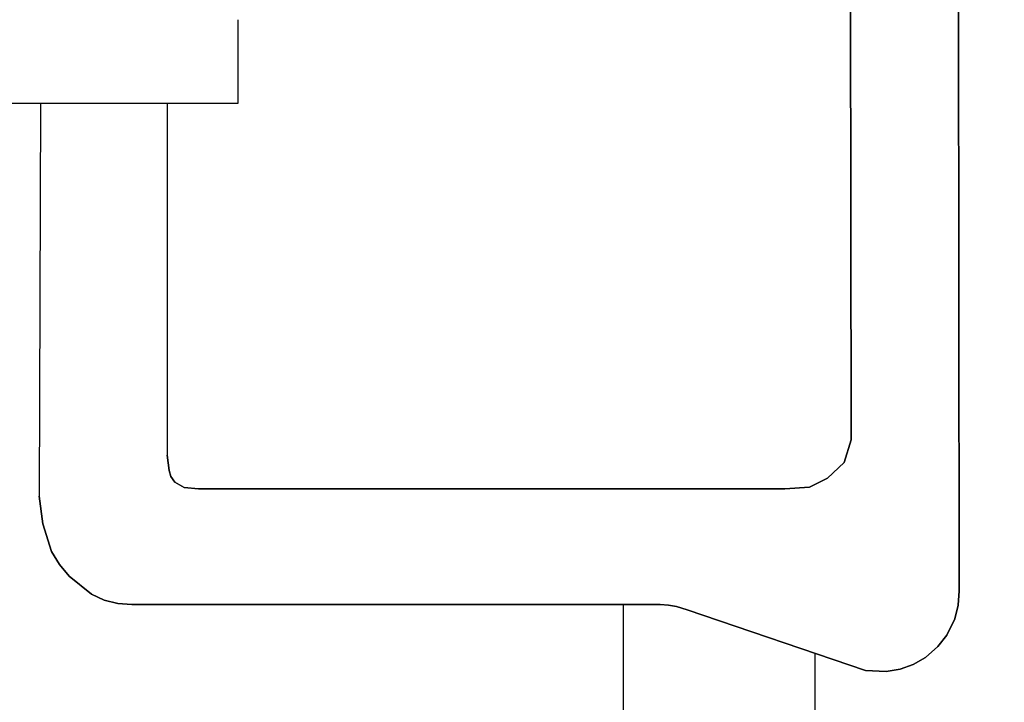
# Model space of a CAD drawing. Units: millimetres. Extents: x 91530 to 96506, y -60903 to -55731.
# Drawn here: x 93895 to 94904, y -58007 to -57308 of the extents above; entities that cross this region are included whole.
import ezdxf

# ---------------------------------------------------------------- set-up
doc = ezdxf.new("R2010")
doc.units = ezdxf.units.MM
doc.layers.get('0').update_dxf_attribs({"true_color": 0xc7c7c7})
doc.layers.add('Оси размеры', color=6, linetype='Continuous', lineweight=15)
doc.styles.add('TEXT', font='RUSS.shx', dxfattribs={"width": 0.7})
doc.dimstyles.new('M100', dxfattribs={"dimtxt": 300, "dimasz": 200, "dimexe": 250, "dimexo": 250, "dimgap": 80, "dimtad": 1, "dimdec": 0, "dimzin": 0, "dimdsep": 46, "dimtxsty": 'TEXT', "dimblk1": 'ARCHTICK', "dimblk2": 'ARCHTICK', "dimsah": 1, "dimcen": 0, "dimdle": 250, "dimclrd": 256, "dimclre": 256, "dimclrt": 256, "dimadec": 0, "dimazin": 0, "dimtfac": 0.002857, "dimtdec": 0, "dimtmove": 1, "dimatfit": 3, "dimldrblk": 'ARCHTICK', "dimfxl": 0, "dimtolj": 1, "dimtzin": 0, "dimlwd": -1, "dimlwe": -1, "dimarcsym": 0})

# ---------------------------------------------------------------- blocks, each defined once
blk = doc.blocks.new('_ARCHTICK')
at = {"color": 0, "linetype": 'ByBlock', "const_width": 0.15}
blk.add_lwpolyline([(-0.5, -0.5), (0.5, 0.5)], dxfattribs=at)
blk = doc.blocks.new('*D19')
at = {"layer": 'Defpoints', "color": 0, "transparency": 16777216}
for p in [(94921.8, -56981.3), (94699.6, -59081.6), (95364.8, -59081.6)]:
    blk.add_point(p, dxfattribs=at)
at = {"layer": 'Оси размеры', "transparency": 16777216}
for p, q in [((95364.8, -56731.3), (95364.8, -59331.6)), ((95171.8, -56981.3), (95604.8, -56981.3)), ((94949.6, -59081.6), (95604.8, -59081.6))]:
    blk.add_line(p, q, dxfattribs=at)
at = {"layer": 'Оси размеры', "transparency": 16777216, "xscale": 200, "yscale": 200, "zscale": 200}
for p, rotation in [((95364.8, -56981.3), 90), ((95364.8, -59081.6), 270)]:
    blk.add_blockref('_ARCHTICK', p, dxfattribs=dict(at, rotation=rotation))
at = {"layer": 'Оси размеры', "transparency": 16777216, "insert": (95159.8, -58031.4), "char_height": 250, "attachment_point": 5, "rotation": 90, "style": 'TEXT'}
blk.add_mtext('\\A1;2100', dxfattribs=at)

msp = doc.modelspace()

# ---------------------------------------------------------------- linework, layer by layer
for p, q in [((94119.1, -57393.4), (94119.1, -57307.9)), ((93206.5, -57393.4), (94119.1, -57393.4)), ((94514, -58720.2, 272.7), (94514, -57907.2, 344.5)), ((94710.2, -57957.1, 242.2), (94710.4, -58858.2, 256.7))]:
    msp.add_line(p, q)
at = {"color": 8}
for points, invisible_edges in [([(94046.1, -57754.1, 380.5), (93916.4, -57024.2, 380.5), (94048.3, -57769.7, 380.5)], 3), ([(94046.1, -57754.1, 377.5), (94048.3, -57769.7, 377.5), (93916.4, -57024.2, 377.5)], 14), ([(94046.1, -57754.1, 377.5), (93916.4, -57024.2, 377.5), (94048.3, -57769.7, 377.5)], 3), ([(94046.1, -57754.1, 362.5), (94048.3, -57769.7, 362.5), (93916.4, -57024.2, 362.5)], 14), ([(94046.1, -57754.1, 362.5), (93916.4, -57024.2, 362.5), (94048.3, -57769.7, 362.5)], 3), ([(94046.1, -57754.1, 359.5), (94048.3, -57769.7, 359.5), (93916.4, -57024.2, 359.5)], 14), ([(94046.1, -57393.4, 359.5), (94046.1, -57754.1, 359.5), (93916.4, -57024.2, 359.5)], 14), ([(94857.3, -57102.4, 380.5), (94746.5, -57156.7, 380.5), (94747.3, -57738.5, 380.5)], 13), ([(94857.3, -57102.4, 377.5), (94747.3, -57738.5, 377.5), (94746.5, -57156.7, 377.5)], 13), ([(94857.3, -57102.4, 377.5), (94746.5, -57156.7, 377.5), (94747.3, -57738.5, 377.5)], 13), ([(94857.3, -57102.4, 362.5), (94747.3, -57738.5, 362.5), (94746.5, -57156.7, 362.5)], 13), ([(94857.3, -57102.4, 362.5), (94746.5, -57156.7, 362.5), (94747.3, -57738.5, 362.5)], 13), ([(94857.3, -57102.4, 359.5), (94747.3, -57738.5, 359.5), (94746.5, -57156.7, 359.5)], 13), ([(94857.3, -57102.4, 380.5), (94747.3, -57738.5, 380.5), (94858.1, -57893.1, 380.5)], 3), ([(94857.3, -57102.4, 377.5), (94858.1, -57893.1, 377.5), (94747.3, -57738.5, 377.5)], 14), ([(94857.3, -57102.4, 377.5), (94747.3, -57738.5, 377.5), (94858.1, -57893.1, 377.5)], 3), ([(94857.3, -57102.4, 362.5), (94858.1, -57893.1, 362.5), (94747.3, -57738.5, 362.5)], 14), ([(94857.3, -57102.4, 362.5), (94747.3, -57738.5, 362.5), (94858.1, -57893.1, 362.5)], 3), ([(94857.3, -57102.4, 359.5), (94858.1, -57893.1, 359.5), (94747.3, -57738.5, 359.5)], 14), ([(94857.3, -57102.4, 380.5), (94858.1, -57893.1, 380.5), (94858.1, -57893.1, 377.5)], 12), ([(94857.3, -57102.4, 380.5), (94858.1, -57893.1, 377.5), (94857.3, -57102.4, 377.5)], 1), ([(94857.3, -57102.4, 377.5), (94858.1, -57893.1, 377.5), (94858.1, -57893.1, 362.5)], 12), ([(94857.3, -57102.4, 377.5), (94858.1, -57893.1, 362.5), (94857.3, -57102.4, 362.5)], 1), ([(94857.3, -57102.4, 362.5), (94858.1, -57893.1, 362.5), (94858.1, -57893.1, 359.5)], 12), ([(94857.3, -57102.4, 362.5), (94858.1, -57893.1, 359.5), (94857.3, -57102.4, 359.5)], 1), ([(94747.3, -57738.5, 380.5), (94746.5, -57156.7, 380.5), (94746.5, -57156.7, 377.5)], 12), ([(94747.3, -57738.5, 380.5), (94746.5, -57156.7, 377.5), (94747.3, -57738.5, 377.5)], 1), ([(94747.3, -57738.5, 377.5), (94746.5, -57156.7, 377.5), (94746.5, -57156.7, 362.5)], 12), ([(94747.3, -57738.5, 377.5), (94746.5, -57156.7, 362.5), (94747.3, -57738.5, 362.5)], 1), ([(94747.3, -57738.5, 362.5), (94746.5, -57156.7, 362.5), (94746.5, -57156.7, 359.5)], 12), ([(94747.3, -57738.5, 362.5), (94746.5, -57156.7, 359.5), (94747.3, -57738.5, 359.5)], 1), ([(93915, -57796.1, 362.5), (93916.4, -57393.4), (93915, -57796.1, 359.5)], 1), ([(94740.1, -57761.7, 380.5), (94747.3, -57738.5, 380.5), (94747.3, -57738.5, 377.5)], 12), ([(94740.1, -57761.7, 380.5), (94747.3, -57738.5, 377.5), (94740.1, -57761.7, 377.5)], 1), ([(94858.1, -57893.1, 380.5), (94747.3, -57738.5, 380.5), (94740.1, -57761.7, 380.5)], 13), ([(94858.1, -57893.1, 377.5), (94740.1, -57761.7, 377.5), (94747.3, -57738.5, 377.5)], 13), ([(94740.1, -57761.7, 377.5), (94747.3, -57738.5, 377.5), (94747.3, -57738.5, 362.5)], 12), ([(94740.1, -57761.7, 377.5), (94747.3, -57738.5, 362.5), (94740.1, -57761.7, 362.5)], 1), ([(94858.1, -57893.1, 377.5), (94747.3, -57738.5, 377.5), (94740.1, -57761.7, 377.5)], 13), ([(94858.1, -57893.1, 362.5), (94740.1, -57761.7, 362.5), (94747.3, -57738.5, 362.5)], 13), ([(94740.1, -57761.7, 362.5), (94747.3, -57738.5, 362.5), (94747.3, -57738.5, 359.5)], 12), ([(94740.1, -57761.7, 362.5), (94747.3, -57738.5, 359.5), (94740.1, -57761.7, 359.5)], 1), ([(94858.1, -57893.1, 362.5), (94747.3, -57738.5, 362.5), (94740.1, -57761.7, 362.5)], 13), ([(94858.1, -57893.1, 359.5), (94740.1, -57761.7, 359.5), (94747.3, -57738.5, 359.5)], 13), ([(94046.1, -57754.1, 380.5), (94048.3, -57769.7, 380.5), (94048.3, -57769.7, 377.5)], 12), ([(94046.1, -57754.1, 380.5), (94048.3, -57769.7, 377.5), (94046.1, -57754.1, 377.5)], 1), ([(94046.1, -57754.1, 377.5), (94048.3, -57769.7, 377.5), (94048.3, -57769.7, 362.5)], 12), ([(94046.1, -57754.1, 377.5), (94048.3, -57769.7, 362.5), (94046.1, -57754.1, 362.5)], 1), ([(94046.1, -57754.1, 362.5), (94048.3, -57769.7, 362.5), (94048.3, -57769.7, 359.5)], 12), ([(94046.1, -57754.1, 362.5), (94048.3, -57769.7, 359.5), (94046.1, -57754.1, 359.5)], 1), ([(94723.2, -57777.6, 380.5), (94740.1, -57761.7, 380.5), (94740.1, -57761.7, 377.5)], 12), ([(94723.2, -57777.6, 380.5), (94740.1, -57761.7, 377.5), (94723.2, -57777.6, 377.5)], 1), ([(94858.1, -57893.1, 380.5), (94740.1, -57761.7, 380.5), (94723.2, -57777.6, 380.5)], 13), ([(94858.1, -57893.1, 377.5), (94723.2, -57777.6, 377.5), (94740.1, -57761.7, 377.5)], 13), ([(94723.2, -57777.6, 377.5), (94740.1, -57761.7, 377.5), (94740.1, -57761.7, 362.5)], 12), ([(94723.2, -57777.6, 377.5), (94740.1, -57761.7, 362.5), (94723.2, -57777.6, 362.5)], 1), ([(94858.1, -57893.1, 377.5), (94740.1, -57761.7, 377.5), (94723.2, -57777.6, 377.5)], 13), ([(94858.1, -57893.1, 362.5), (94723.2, -57777.6, 362.5), (94740.1, -57761.7, 362.5)], 13), ([(94723.2, -57777.6, 362.5), (94740.1, -57761.7, 362.5), (94740.1, -57761.7, 359.5)], 12), ([(94723.2, -57777.6, 362.5), (94740.1, -57761.7, 359.5), (94723.2, -57777.6, 359.5)], 1), ([(94858.1, -57893.1, 362.5), (94740.1, -57761.7, 362.5), (94723.2, -57777.6, 362.5)], 13), ([(94858.1, -57893.1, 359.5), (94723.2, -57777.6, 359.5), (94740.1, -57761.7, 359.5)], 13), ([(94048.3, -57769.7, 380.5), (93915, -57796.1, 380.5), (94049.8, -57775.9, 380.5)], 3), ([(94048.3, -57769.7, 377.5), (94049.8, -57775.9, 377.5), (93915, -57796.1, 377.5)], 14), ([(94048.3, -57769.7, 377.5), (93915, -57796.1, 377.5), (94049.8, -57775.9, 377.5)], 3), ([(94048.3, -57769.7, 362.5), (94049.8, -57775.9, 362.5), (93915, -57796.1, 362.5)], 14), ([(94048.3, -57769.7, 362.5), (93915, -57796.1, 362.5), (94049.8, -57775.9, 362.5)], 3), ([(94048.3, -57769.7, 359.5), (94049.8, -57775.9, 359.5), (93915, -57796.1, 359.5)], 14), ([(94048.3, -57769.7, 380.5), (94049.8, -57775.9, 380.5), (94049.8, -57775.9, 377.5)], 12), ([(94048.3, -57769.7, 380.5), (94049.8, -57775.9, 377.5), (94048.3, -57769.7, 377.5)], 1), ([(94048.3, -57769.7, 377.5), (94049.8, -57775.9, 377.5), (94049.8, -57775.9, 362.5)], 12), ([(94048.3, -57769.7, 377.5), (94049.8, -57775.9, 362.5), (94048.3, -57769.7, 362.5)], 1), ([(94048.3, -57769.7, 362.5), (94049.8, -57775.9, 362.5), (94049.8, -57775.9, 359.5)], 12), ([(94048.3, -57769.7, 362.5), (94049.8, -57775.9, 359.5), (94048.3, -57769.7, 359.5)], 1), ([(94049.8, -57775.9, 380.5), (93915, -57796.1, 380.5), (93918.9, -57824.6, 380.5)], 13), ([(94049.8, -57775.9, 377.5), (93918.9, -57824.6, 377.5), (93915, -57796.1, 377.5)], 13), ([(94049.8, -57775.9, 377.5), (93915, -57796.1, 377.5), (93918.9, -57824.6, 377.5)], 13), ([(94049.8, -57775.9, 362.5), (93918.9, -57824.6, 362.5), (93915, -57796.1, 362.5)], 13), ([(94049.8, -57775.9, 362.5), (93915, -57796.1, 362.5), (93918.9, -57824.6, 362.5)], 13), ([(94049.8, -57775.9, 359.5), (93918.9, -57824.6, 359.5), (93915, -57796.1, 359.5)], 13), ([(94049.8, -57775.9, 380.5), (93918.9, -57824.6, 380.5), (94054, -57781.7, 380.5)], 3), ([(94049.8, -57775.9, 377.5), (94054, -57781.7, 377.5), (93918.9, -57824.6, 377.5)], 14), ([(94049.8, -57775.9, 377.5), (93918.9, -57824.6, 377.5), (94054, -57781.7, 377.5)], 3), ([(94049.8, -57775.9, 362.5), (94054, -57781.7, 362.5), (93918.9, -57824.6, 362.5)], 14), ([(94049.8, -57775.9, 362.5), (93918.9, -57824.6, 362.5), (94054, -57781.7, 362.5)], 3), ([(94049.8, -57775.9, 359.5), (94054, -57781.7, 359.5), (93918.9, -57824.6, 359.5)], 14), ([(94054, -57781.7, 380.5), (93918.9, -57824.6, 380.5), (93927.8, -57852.9, 380.5)], 13), ([(94054, -57781.7, 377.5), (93927.8, -57852.9, 377.5), (93918.9, -57824.6, 377.5)], 13), ([(94054, -57781.7, 377.5), (93918.9, -57824.6, 377.5), (93927.8, -57852.9, 377.5)], 13), ([(94054, -57781.7, 362.5), (93927.8, -57852.9, 362.5), (93918.9, -57824.6, 362.5)], 13), ([(94054, -57781.7, 362.5), (93918.9, -57824.6, 362.5), (93927.8, -57852.9, 362.5)], 13), ([(94054, -57781.7, 359.5), (93927.8, -57852.9, 359.5), (93918.9, -57824.6, 359.5)], 13), ([(94054, -57781.7, 380.5), (93927.8, -57852.9, 380.5), (93936, -57866.1, 380.5)], 13), ([(94054, -57781.7, 377.5), (93936, -57866.1, 377.5), (93927.8, -57852.9, 377.5)], 13), ([(94054, -57781.7, 377.5), (93927.8, -57852.9, 377.5), (93936, -57866.1, 377.5)], 13), ([(94054, -57781.7, 362.5), (93936, -57866.1, 362.5), (93927.8, -57852.9, 362.5)], 13), ([(94054, -57781.7, 362.5), (93927.8, -57852.9, 362.5), (93936, -57866.1, 362.5)], 13), ([(94054, -57781.7, 359.5), (93936, -57866.1, 359.5), (93927.8, -57852.9, 359.5)], 13), ([(94054, -57781.7, 380.5), (93936, -57866.1, 380.5), (93945.6, -57878.2, 380.5)], 13), ([(94054, -57781.7, 377.5), (93945.6, -57878.2, 377.5), (93936, -57866.1, 377.5)], 13), ([(94054, -57781.7, 377.5), (93936, -57866.1, 377.5), (93945.6, -57878.2, 377.5)], 13), ([(94054, -57781.7, 362.5), (93945.6, -57878.2, 362.5), (93936, -57866.1, 362.5)], 13), ([(94054, -57781.7, 362.5), (93936, -57866.1, 362.5), (93945.6, -57878.2, 362.5)], 13), ([(94054, -57781.7, 359.5), (93945.6, -57878.2, 359.5), (93936, -57866.1, 359.5)], 13), ([(94054, -57781.7, 380.5), (93945.6, -57878.2, 380.5), (93968.8, -57896.6, 380.5)], 13), ([(94054, -57781.7, 377.5), (93968.8, -57896.6, 377.5), (93945.6, -57878.2, 377.5)], 13), ([(94054, -57781.7, 377.5), (93945.6, -57878.2, 377.5), (93968.8, -57896.6, 377.5)], 13), ([(94054, -57781.7, 362.5), (93968.8, -57896.6, 362.5), (93945.6, -57878.2, 362.5)], 13), ([(94054, -57781.7, 362.5), (93945.6, -57878.2, 362.5), (93968.8, -57896.6, 362.5)], 13), ([(94054, -57781.7, 359.5), (93968.8, -57896.6, 359.5), (93945.6, -57878.2, 359.5)], 13), ([(94054, -57781.7, 380.5), (93968.8, -57896.6, 380.5), (93981.7, -57902.6, 380.5)], 13), ([(94054, -57781.7, 377.5), (93981.7, -57902.6, 377.5), (93968.8, -57896.6, 377.5)], 13), ([(94054, -57781.7, 377.5), (93968.8, -57896.6, 377.5), (93981.7, -57902.6, 377.5)], 13), ([(94054, -57781.7, 362.5), (93981.7, -57902.6, 362.5), (93968.8, -57896.6, 362.5)], 13), ([(94054, -57781.7, 362.5), (93968.8, -57896.6, 362.5), (93981.7, -57902.6, 362.5)], 13), ([(94054, -57781.7, 359.5), (93981.7, -57902.6, 359.5), (93968.8, -57896.6, 359.5)], 13), ([(94054, -57781.7, 380.5), (93981.7, -57902.6, 380.5), (93995.6, -57906.2, 380.5)], 13), ([(94054, -57781.7, 377.5), (93995.6, -57906.2, 377.5), (93981.7, -57902.6, 377.5)], 13), ([(94054, -57781.7, 377.5), (93981.7, -57902.6, 377.5), (93995.6, -57906.2, 377.5)], 13), ([(94054, -57781.7, 362.5), (93995.6, -57906.2, 362.5), (93981.7, -57902.6, 362.5)], 13), ([(94054, -57781.7, 362.5), (93981.7, -57902.6, 362.5), (93995.6, -57906.2, 362.5)], 13), ([(94054, -57781.7, 359.5), (93995.6, -57906.2, 359.5), (93981.7, -57902.6, 359.5)], 13), ([(94054, -57781.7, 380.5), (93995.6, -57906.2, 380.5), (94063.7, -57787.1, 380.5)], 3), ([(94054, -57781.7, 377.5), (94063.7, -57787.1, 377.5), (93995.6, -57906.2, 377.5)], 14), ([(94054, -57781.7, 377.5), (93995.6, -57906.2, 377.5), (94063.7, -57787.1, 377.5)], 3), ([(94054, -57781.7, 362.5), (94063.7, -57787.1, 362.5), (93995.6, -57906.2, 362.5)], 14), ([(94054, -57781.7, 362.5), (93995.6, -57906.2, 362.5), (94063.7, -57787.1, 362.5)], 3), ([(94054, -57781.7, 359.5), (94063.7, -57787.1, 359.5), (93995.6, -57906.2, 359.5)], 14), ([(94049.8, -57775.9, 380.5), (94054, -57781.7, 380.5), (94054, -57781.7, 377.5)], 12), ([(94049.8, -57775.9, 380.5), (94054, -57781.7, 377.5), (94049.8, -57775.9, 377.5)], 1), ([(94049.8, -57775.9, 377.5), (94054, -57781.7, 377.5), (94054, -57781.7, 362.5)], 12), ([(94049.8, -57775.9, 377.5), (94054, -57781.7, 362.5), (94049.8, -57775.9, 362.5)], 1), ([(94049.8, -57775.9, 362.5), (94054, -57781.7, 362.5), (94054, -57781.7, 359.5)], 12), ([(94049.8, -57775.9, 362.5), (94054, -57781.7, 359.5), (94049.8, -57775.9, 359.5)], 1), ([(94054, -57781.7, 380.5), (94063.7, -57787.1, 380.5), (94063.7, -57787.1, 377.5)], 12), ([(94054, -57781.7, 380.5), (94063.7, -57787.1, 377.5), (94054, -57781.7, 377.5)], 1), ([(94054, -57781.7, 377.5), (94063.7, -57787.1, 377.5), (94063.7, -57787.1, 362.5)], 12), ([(94054, -57781.7, 377.5), (94063.7, -57787.1, 362.5), (94054, -57781.7, 362.5)], 1), ([(94054, -57781.7, 362.5), (94063.7, -57787.1, 362.5), (94063.7, -57787.1, 359.5)], 12), ([(94054, -57781.7, 362.5), (94063.7, -57787.1, 359.5), (94054, -57781.7, 359.5)], 1), ([(94704.5, -57786.8, 380.5), (94723.2, -57777.6, 380.5), (94723.2, -57777.6, 377.5)], 12), ([(94704.5, -57786.8, 380.5), (94723.2, -57777.6, 377.5), (94704.5, -57786.8, 377.5)], 1), ([(94762.1, -57974.6, 380.5), (94723.2, -57777.6, 380.5), (94704.5, -57786.8, 380.5)], 13), ([(94762.1, -57974.6, 377.5), (94704.5, -57786.8, 377.5), (94723.2, -57777.6, 377.5)], 13), ([(94704.5, -57786.8, 377.5), (94723.2, -57777.6, 377.5), (94723.2, -57777.6, 362.5)], 12), ([(94704.5, -57786.8, 377.5), (94723.2, -57777.6, 362.5), (94704.5, -57786.8, 362.5)], 1), ([(94762.1, -57974.6, 377.5), (94723.2, -57777.6, 377.5), (94704.5, -57786.8, 377.5)], 13), ([(94762.1, -57974.6, 362.5), (94704.5, -57786.8, 362.5), (94723.2, -57777.6, 362.5)], 13), ([(94704.5, -57786.8, 362.5), (94723.2, -57777.6, 362.5), (94723.2, -57777.6, 359.5)], 12), ([(94704.5, -57786.8, 362.5), (94723.2, -57777.6, 359.5), (94704.5, -57786.8, 359.5)], 1), ([(94762.1, -57974.6, 362.5), (94723.2, -57777.6, 362.5), (94704.5, -57786.8, 362.5)], 13), ([(94762.1, -57974.6, 359.5), (94704.5, -57786.8, 359.5), (94723.2, -57777.6, 359.5)], 13), ([(94783.4, -57975.9, 380.5), (94723.2, -57777.6, 380.5), (94762.1, -57974.6, 380.5)], 3), ([(94797.5, -57973.5, 380.5), (94723.2, -57777.6, 380.5), (94783.4, -57975.9, 380.5)], 3), ([(94810.9, -57968.7, 380.5), (94723.2, -57777.6, 380.5), (94797.5, -57973.5, 380.5)], 3), ([(94823.5, -57961.5, 380.5), (94723.2, -57777.6, 380.5), (94810.9, -57968.7, 380.5)], 3), ([(94836.1, -57950.3, 380.5), (94723.2, -57777.6, 380.5), (94823.5, -57961.5, 380.5)], 3), ([(94845.5, -57938.6, 380.5), (94723.2, -57777.6, 380.5), (94836.1, -57950.3, 380.5)], 3), ([(94853.5, -57921.8, 380.5), (94723.2, -57777.6, 380.5), (94845.5, -57938.6, 380.5)], 3), ([(94857, -57907.8, 380.5), (94723.2, -57777.6, 380.5), (94853.5, -57921.8, 380.5)], 3), ([(94858.1, -57893.1, 380.5), (94723.2, -57777.6, 380.5), (94857, -57907.8, 380.5)], 3), ([(94783.4, -57975.9, 377.5), (94762.1, -57974.6, 377.5), (94723.2, -57777.6, 377.5)], 14), ([(94797.5, -57973.5, 377.5), (94783.4, -57975.9, 377.5), (94723.2, -57777.6, 377.5)], 14), ([(94810.9, -57968.7, 377.5), (94797.5, -57973.5, 377.5), (94723.2, -57777.6, 377.5)], 14), ([(94823.5, -57961.5, 377.5), (94810.9, -57968.7, 377.5), (94723.2, -57777.6, 377.5)], 14), ([(94836.1, -57950.3, 377.5), (94823.5, -57961.5, 377.5), (94723.2, -57777.6, 377.5)], 14), ([(94845.5, -57938.6, 377.5), (94836.1, -57950.3, 377.5), (94723.2, -57777.6, 377.5)], 14), ([(94853.5, -57921.8, 377.5), (94845.5, -57938.6, 377.5), (94723.2, -57777.6, 377.5)], 14), ([(94857, -57907.8, 377.5), (94853.5, -57921.8, 377.5), (94723.2, -57777.6, 377.5)], 14), ([(94858.1, -57893.1, 377.5), (94857, -57907.8, 377.5), (94723.2, -57777.6, 377.5)], 14), ([(94783.4, -57975.9, 377.5), (94723.2, -57777.6, 377.5), (94762.1, -57974.6, 377.5)], 3), ([(94797.5, -57973.5, 377.5), (94723.2, -57777.6, 377.5), (94783.4, -57975.9, 377.5)], 3), ([(94810.9, -57968.7, 377.5), (94723.2, -57777.6, 377.5), (94797.5, -57973.5, 377.5)], 3), ([(94823.5, -57961.5, 377.5), (94723.2, -57777.6, 377.5), (94810.9, -57968.7, 377.5)], 3), ([(94836.1, -57950.3, 377.5), (94723.2, -57777.6, 377.5), (94823.5, -57961.5, 377.5)], 3), ([(94845.5, -57938.6, 377.5), (94723.2, -57777.6, 377.5), (94836.1, -57950.3, 377.5)], 3), ([(94853.5, -57921.8, 377.5), (94723.2, -57777.6, 377.5), (94845.5, -57938.6, 377.5)], 3), ([(94857, -57907.8, 377.5), (94723.2, -57777.6, 377.5), (94853.5, -57921.8, 377.5)], 3), ([(94858.1, -57893.1, 377.5), (94723.2, -57777.6, 377.5), (94857, -57907.8, 377.5)], 3), ([(94783.4, -57975.9, 362.5), (94762.1, -57974.6, 362.5), (94723.2, -57777.6, 362.5)], 14), ([(94797.5, -57973.5, 362.5), (94783.4, -57975.9, 362.5), (94723.2, -57777.6, 362.5)], 14), ([(94810.9, -57968.7, 362.5), (94797.5, -57973.5, 362.5), (94723.2, -57777.6, 362.5)], 14), ([(94823.5, -57961.5, 362.5), (94810.9, -57968.7, 362.5), (94723.2, -57777.6, 362.5)], 14), ([(94836.1, -57950.3, 362.5), (94823.5, -57961.5, 362.5), (94723.2, -57777.6, 362.5)], 14), ([(94845.5, -57938.6, 362.5), (94836.1, -57950.3, 362.5), (94723.2, -57777.6, 362.5)], 14), ([(94853.5, -57921.8, 362.5), (94845.5, -57938.6, 362.5), (94723.2, -57777.6, 362.5)], 14), ([(94857, -57907.8, 362.5), (94853.5, -57921.8, 362.5), (94723.2, -57777.6, 362.5)], 14), ([(94858.1, -57893.1, 362.5), (94857, -57907.8, 362.5), (94723.2, -57777.6, 362.5)], 14), ([(94783.4, -57975.9, 362.5), (94723.2, -57777.6, 362.5), (94762.1, -57974.6, 362.5)], 3), ([(94797.5, -57973.5, 362.5), (94723.2, -57777.6, 362.5), (94783.4, -57975.9, 362.5)], 3), ([(94810.9, -57968.7, 362.5), (94723.2, -57777.6, 362.5), (94797.5, -57973.5, 362.5)], 3), ([(94823.5, -57961.5, 362.5), (94723.2, -57777.6, 362.5), (94810.9, -57968.7, 362.5)], 3), ([(94836.1, -57950.3, 362.5), (94723.2, -57777.6, 362.5), (94823.5, -57961.5, 362.5)], 3), ([(94845.5, -57938.6, 362.5), (94723.2, -57777.6, 362.5), (94836.1, -57950.3, 362.5)], 3), ([(94853.5, -57921.8, 362.5), (94723.2, -57777.6, 362.5), (94845.5, -57938.6, 362.5)], 3), ([(94857, -57907.8, 362.5), (94723.2, -57777.6, 362.5), (94853.5, -57921.8, 362.5)], 3), ([(94858.1, -57893.1, 362.5), (94723.2, -57777.6, 362.5), (94857, -57907.8, 362.5)], 3), ([(94783.4, -57975.9, 359.5), (94762.1, -57974.6, 359.5), (94723.2, -57777.6, 359.5)], 14), ([(94797.5, -57973.5, 359.5), (94783.4, -57975.9, 359.5), (94723.2, -57777.6, 359.5)], 14), ([(94810.9, -57968.7, 359.5), (94797.5, -57973.5, 359.5), (94723.2, -57777.6, 359.5)], 14), ([(94823.5, -57961.5, 359.5), (94810.9, -57968.7, 359.5), (94723.2, -57777.6, 359.5)], 14), ([(94836.1, -57950.3, 359.5), (94823.5, -57961.5, 359.5), (94723.2, -57777.6, 359.5)], 14), ([(94845.5, -57938.6, 359.5), (94836.1, -57950.3, 359.5), (94723.2, -57777.6, 359.5)], 14), ([(94853.5, -57921.8, 359.5), (94845.5, -57938.6, 359.5), (94723.2, -57777.6, 359.5)], 14), ([(94857, -57907.8, 359.5), (94853.5, -57921.8, 359.5), (94723.2, -57777.6, 359.5)], 14), ([(94858.1, -57893.1, 359.5), (94857, -57907.8, 359.5), (94723.2, -57777.6, 359.5)], 14), ([(94063.7, -57787.1, 380.5), (93995.6, -57906.2, 380.5), (94078.3, -57788.7, 380.5)], 3), ([(94063.7, -57787.1, 377.5), (94078.3, -57788.7, 377.5), (93995.6, -57906.2, 377.5)], 14), ([(94063.7, -57787.1, 377.5), (93995.6, -57906.2, 377.5), (94078.3, -57788.7, 377.5)], 3), ([(94063.7, -57787.1, 362.5), (94078.3, -57788.7, 362.5), (93995.6, -57906.2, 362.5)], 14), ([(94063.7, -57787.1, 362.5), (93995.6, -57906.2, 362.5), (94078.3, -57788.7, 362.5)], 3), ([(94063.7, -57787.1, 359.5), (94078.3, -57788.7, 359.5), (93995.6, -57906.2, 359.5)], 14), ([(94010, -57907.2, 380.5), (94078.3, -57788.7, 380.5), (93995.6, -57906.2, 380.5)], 3), ([(94010, -57907.2, 377.5), (93995.6, -57906.2, 377.5), (94078.3, -57788.7, 377.5)], 14), ([(94010, -57907.2, 377.5), (94078.3, -57788.7, 377.5), (93995.6, -57906.2, 377.5)], 3), ([(94010, -57907.2, 362.5), (93995.6, -57906.2, 362.5), (94078.3, -57788.7, 362.5)], 14), ([(94010, -57907.2, 362.5), (94078.3, -57788.7, 362.5), (93995.6, -57906.2, 362.5)], 3), ([(94010, -57907.2, 359.5), (93995.6, -57906.2, 359.5), (94078.3, -57788.7, 359.5)], 14), ([(94551.5, -57907.2, 380.5), (94078.3, -57788.7, 380.5), (94010, -57907.2, 380.5)], 3), ([(94551.5, -57907.2, 377.5), (94010, -57907.2, 377.5), (94078.3, -57788.7, 377.5)], 14), ([(94551.5, -57907.2, 377.5), (94078.3, -57788.7, 377.5), (94010, -57907.2, 377.5)], 3), ([(94551.5, -57907.2, 362.5), (94010, -57907.2, 362.5), (94078.3, -57788.7, 362.5)], 14), ([(94551.5, -57907.2, 362.5), (94078.3, -57788.7, 362.5), (94010, -57907.2, 362.5)], 3), ([(94551.5, -57907.2, 359.5), (94010, -57907.2, 359.5), (94078.3, -57788.7, 359.5)], 14), ([(94063.7, -57787.1, 380.5), (94078.3, -57788.7, 380.5), (94078.3, -57788.7, 377.5)], 12), ([(94063.7, -57787.1, 380.5), (94078.3, -57788.7, 377.5), (94063.7, -57787.1, 377.5)], 1), ([(94063.7, -57787.1, 377.5), (94078.3, -57788.7, 377.5), (94078.3, -57788.7, 362.5)], 12), ([(94063.7, -57787.1, 377.5), (94078.3, -57788.7, 362.5), (94063.7, -57787.1, 362.5)], 1), ([(94063.7, -57787.1, 362.5), (94078.3, -57788.7, 362.5), (94078.3, -57788.7, 359.5)], 12), ([(94063.7, -57787.1, 362.5), (94078.3, -57788.7, 359.5), (94063.7, -57787.1, 359.5)], 1), ([(94078.3, -57788.7, 380.5), (94679.4, -57788.7, 380.5), (94679.4, -57788.7, 377.5)], 12), ([(94078.3, -57788.7, 380.5), (94679.4, -57788.7, 377.5), (94078.3, -57788.7, 377.5)], 1), ([(94551.5, -57907.2, 380.5), (94679.4, -57788.7, 380.5), (94078.3, -57788.7, 380.5)], 13), ([(94551.5, -57907.2, 377.5), (94078.3, -57788.7, 377.5), (94679.4, -57788.7, 377.5)], 13), ([(94078.3, -57788.7, 377.5), (94679.4, -57788.7, 377.5), (94679.4, -57788.7, 362.5)], 12), ([(94078.3, -57788.7, 377.5), (94679.4, -57788.7, 362.5), (94078.3, -57788.7, 362.5)], 1), ([(94551.5, -57907.2, 377.5), (94679.4, -57788.7, 377.5), (94078.3, -57788.7, 377.5)], 13), ([(94551.5, -57907.2, 362.5), (94078.3, -57788.7, 362.5), (94679.4, -57788.7, 362.5)], 13), ([(94078.3, -57788.7, 362.5), (94679.4, -57788.7, 362.5), (94679.4, -57788.7, 359.5)], 12), ([(94078.3, -57788.7, 362.5), (94679.4, -57788.7, 359.5), (94078.3, -57788.7, 359.5)], 1), ([(94551.5, -57907.2, 362.5), (94679.4, -57788.7, 362.5), (94078.3, -57788.7, 362.5)], 13), ([(94551.5, -57907.2, 359.5), (94078.3, -57788.7, 359.5), (94679.4, -57788.7, 359.5)], 13), ([(94560, -57907.8, 380.5), (94679.4, -57788.7, 380.5), (94551.5, -57907.2, 380.5)], 3), ([(94560, -57907.8, 377.5), (94551.5, -57907.2, 377.5), (94679.4, -57788.7, 377.5)], 14), ([(94560, -57907.8, 377.5), (94679.4, -57788.7, 377.5), (94551.5, -57907.2, 377.5)], 3), ([(94560, -57907.8, 362.5), (94551.5, -57907.2, 362.5), (94679.4, -57788.7, 362.5)], 14), ([(94560, -57907.8, 362.5), (94679.4, -57788.7, 362.5), (94551.5, -57907.2, 362.5)], 3), ([(94560, -57907.8, 359.5), (94551.5, -57907.2, 359.5), (94679.4, -57788.7, 359.5)], 14), ([(94568.4, -57909.3, 380.5), (94679.4, -57788.7, 380.5), (94560, -57907.8, 380.5)], 3), ([(94568.4, -57909.3, 377.5), (94560, -57907.8, 377.5), (94679.4, -57788.7, 377.5)], 14), ([(94568.4, -57909.3, 377.5), (94679.4, -57788.7, 377.5), (94560, -57907.8, 377.5)], 3), ([(94568.4, -57909.3, 362.5), (94560, -57907.8, 362.5), (94679.4, -57788.7, 362.5)], 14), ([(94568.4, -57909.3, 362.5), (94679.4, -57788.7, 362.5), (94560, -57907.8, 362.5)], 3), ([(94568.4, -57909.3, 359.5), (94560, -57907.8, 359.5), (94679.4, -57788.7, 359.5)], 14), ([(94579.3, -57912.7, 380.5), (94679.4, -57788.7, 380.5), (94568.4, -57909.3, 380.5)], 3), ([(94579.3, -57912.7, 377.5), (94568.4, -57909.3, 377.5), (94679.4, -57788.7, 377.5)], 14), ([(94579.3, -57912.7, 377.5), (94679.4, -57788.7, 377.5), (94568.4, -57909.3, 377.5)], 3), ([(94579.3, -57912.7, 362.5), (94568.4, -57909.3, 362.5), (94679.4, -57788.7, 362.5)], 14), ([(94579.3, -57912.7, 362.5), (94679.4, -57788.7, 362.5), (94568.4, -57909.3, 362.5)], 3), ([(94579.3, -57912.7, 359.5), (94568.4, -57909.3, 359.5), (94679.4, -57788.7, 359.5)], 14), ([(94762.1, -57974.6, 380.5), (94679.4, -57788.7, 380.5), (94579.3, -57912.7, 380.5)], 3), ([(94762.1, -57974.6, 377.5), (94579.3, -57912.7, 377.5), (94679.4, -57788.7, 377.5)], 14), ([(94762.1, -57974.6, 377.5), (94679.4, -57788.7, 377.5), (94579.3, -57912.7, 377.5)], 3), ([(94762.1, -57974.6, 362.5), (94579.3, -57912.7, 362.5), (94679.4, -57788.7, 362.5)], 14), ([(94762.1, -57974.6, 362.5), (94679.4, -57788.7, 362.5), (94579.3, -57912.7, 362.5)], 3), ([(94762.1, -57974.6, 359.5), (94579.3, -57912.7, 359.5), (94679.4, -57788.7, 359.5)], 14), ([(94679.4, -57788.7, 380.5), (94704.5, -57786.8, 380.5), (94704.5, -57786.8, 377.5)], 12), ([(94679.4, -57788.7, 380.5), (94704.5, -57786.8, 377.5), (94679.4, -57788.7, 377.5)], 1), ([(94762.1, -57974.6, 380.5), (94704.5, -57786.8, 380.5), (94679.4, -57788.7, 380.5)], 13), ([(94762.1, -57974.6, 377.5), (94679.4, -57788.7, 377.5), (94704.5, -57786.8, 377.5)], 13), ([(94679.4, -57788.7, 377.5), (94704.5, -57786.8, 377.5), (94704.5, -57786.8, 362.5)], 12), ([(94679.4, -57788.7, 377.5), (94704.5, -57786.8, 362.5), (94679.4, -57788.7, 362.5)], 1), ([(94762.1, -57974.6, 377.5), (94704.5, -57786.8, 377.5), (94679.4, -57788.7, 377.5)], 13), ([(94762.1, -57974.6, 362.5), (94679.4, -57788.7, 362.5), (94704.5, -57786.8, 362.5)], 13), ([(94679.4, -57788.7, 362.5), (94704.5, -57786.8, 362.5), (94704.5, -57786.8, 359.5)], 12), ([(94679.4, -57788.7, 362.5), (94704.5, -57786.8, 359.5), (94679.4, -57788.7, 359.5)], 1), ([(94762.1, -57974.6, 362.5), (94704.5, -57786.8, 362.5), (94679.4, -57788.7, 362.5)], 13), ([(94762.1, -57974.6, 359.5), (94679.4, -57788.7, 359.5), (94704.5, -57786.8, 359.5)], 13), ([(93918.9, -57824.6, 380.5), (93915, -57796.1, 380.5), (93915, -57796.1, 377.5)], 12), ([(93918.9, -57824.6, 380.5), (93915, -57796.1, 377.5), (93918.9, -57824.6, 377.5)], 1), ([(93918.9, -57824.6, 377.5), (93915, -57796.1, 377.5), (93915, -57796.1, 362.5)], 12), ([(93918.9, -57824.6, 377.5), (93915, -57796.1, 362.5), (93918.9, -57824.6, 362.5)], 1), ([(93918.9, -57824.6, 362.5), (93915, -57796.1, 362.5), (93915, -57796.1, 359.5)], 12), ([(93918.9, -57824.6, 362.5), (93915, -57796.1, 359.5), (93918.9, -57824.6, 359.5)], 1), ([(93927.8, -57852.9, 380.5), (93918.9, -57824.6, 380.5), (93918.9, -57824.6, 377.5)], 12), ([(93927.8, -57852.9, 380.5), (93918.9, -57824.6, 377.5), (93927.8, -57852.9, 377.5)], 1), ([(93927.8, -57852.9, 377.5), (93918.9, -57824.6, 377.5), (93918.9, -57824.6, 362.5)], 12), ([(93927.8, -57852.9, 377.5), (93918.9, -57824.6, 362.5), (93927.8, -57852.9, 362.5)], 1), ([(93927.8, -57852.9, 362.5), (93918.9, -57824.6, 362.5), (93918.9, -57824.6, 359.5)], 12), ([(93927.8, -57852.9, 362.5), (93918.9, -57824.6, 359.5), (93927.8, -57852.9, 359.5)], 1), ([(93936, -57866.1, 380.5), (93927.8, -57852.9, 380.5), (93927.8, -57852.9, 377.5)], 12), ([(93936, -57866.1, 380.5), (93927.8, -57852.9, 377.5), (93936, -57866.1, 377.5)], 1), ([(93936, -57866.1, 377.5), (93927.8, -57852.9, 377.5), (93927.8, -57852.9, 362.5)], 12), ([(93936, -57866.1, 377.5), (93927.8, -57852.9, 362.5), (93936, -57866.1, 362.5)], 1), ([(93936, -57866.1, 362.5), (93927.8, -57852.9, 362.5), (93927.8, -57852.9, 359.5)], 12), ([(93936, -57866.1, 362.5), (93927.8, -57852.9, 359.5), (93936, -57866.1, 359.5)], 1), ([(93945.6, -57878.2, 380.5), (93936, -57866.1, 380.5), (93936, -57866.1, 377.5)], 12), ([(93945.6, -57878.2, 380.5), (93936, -57866.1, 377.5), (93945.6, -57878.2, 377.5)], 1), ([(93945.6, -57878.2, 377.5), (93936, -57866.1, 377.5), (93936, -57866.1, 362.5)], 12), ([(93945.6, -57878.2, 377.5), (93936, -57866.1, 362.5), (93945.6, -57878.2, 362.5)], 1), ([(93945.6, -57878.2, 362.5), (93936, -57866.1, 362.5), (93936, -57866.1, 359.5)], 12), ([(93945.6, -57878.2, 362.5), (93936, -57866.1, 359.5), (93945.6, -57878.2, 359.5)], 1), ([(93968.8, -57896.6, 380.5), (93945.6, -57878.2, 380.5), (93945.6, -57878.2, 377.5)], 12), ([(93968.8, -57896.6, 380.5), (93945.6, -57878.2, 377.5), (93968.8, -57896.6, 377.5)], 1), ([(93968.8, -57896.6, 377.5), (93945.6, -57878.2, 377.5), (93945.6, -57878.2, 362.5)], 12), ([(93968.8, -57896.6, 377.5), (93945.6, -57878.2, 362.5), (93968.8, -57896.6, 362.5)], 1), ([(93968.8, -57896.6, 362.5), (93945.6, -57878.2, 362.5), (93945.6, -57878.2, 359.5)], 12), ([(93968.8, -57896.6, 362.5), (93945.6, -57878.2, 359.5), (93968.8, -57896.6, 359.5)], 1), ([(94858.1, -57893.1, 380.5), (94857, -57907.8, 380.5), (94857, -57907.8, 377.5)], 12), ([(94858.1, -57893.1, 380.5), (94857, -57907.8, 377.5), (94858.1, -57893.1, 377.5)], 1), ([(94858.1, -57893.1, 377.5), (94857, -57907.8, 377.5), (94857, -57907.8, 362.5)], 12), ([(94858.1, -57893.1, 377.5), (94857, -57907.8, 362.5), (94858.1, -57893.1, 362.5)], 1), ([(94858.1, -57893.1, 362.5), (94857, -57907.8, 362.5), (94857, -57907.8, 359.5)], 12), ([(94858.1, -57893.1, 362.5), (94857, -57907.8, 359.5), (94858.1, -57893.1, 359.5)], 1), ([(93981.7, -57902.6, 380.5), (93968.8, -57896.6, 380.5), (93968.8, -57896.6, 377.5)], 12), ([(93981.7, -57902.6, 380.5), (93968.8, -57896.6, 377.5), (93981.7, -57902.6, 377.5)], 1), ([(93981.7, -57902.6, 377.5), (93968.8, -57896.6, 377.5), (93968.8, -57896.6, 362.5)], 12), ([(93981.7, -57902.6, 377.5), (93968.8, -57896.6, 362.5), (93981.7, -57902.6, 362.5)], 1), ([(93981.7, -57902.6, 362.5), (93968.8, -57896.6, 362.5), (93968.8, -57896.6, 359.5)], 12), ([(93981.7, -57902.6, 362.5), (93968.8, -57896.6, 359.5), (93981.7, -57902.6, 359.5)], 1), ([(93995.6, -57906.2, 380.5), (93981.7, -57902.6, 380.5), (93981.7, -57902.6, 377.5)], 12), ([(93995.6, -57906.2, 380.5), (93981.7, -57902.6, 377.5), (93995.6, -57906.2, 377.5)], 1), ([(93995.6, -57906.2, 377.5), (93981.7, -57902.6, 377.5), (93981.7, -57902.6, 362.5)], 12), ([(93995.6, -57906.2, 377.5), (93981.7, -57902.6, 362.5), (93995.6, -57906.2, 362.5)], 1), ([(93995.6, -57906.2, 362.5), (93981.7, -57902.6, 362.5), (93981.7, -57902.6, 359.5)], 12), ([(93995.6, -57906.2, 362.5), (93981.7, -57902.6, 359.5), (93995.6, -57906.2, 359.5)], 1), ([(94010, -57907.2, 380.5), (93995.6, -57906.2, 380.5), (93995.6, -57906.2, 377.5)], 12), ([(94010, -57907.2, 380.5), (93995.6, -57906.2, 377.5), (94010, -57907.2, 377.5)], 1), ([(94010, -57907.2, 377.5), (93995.6, -57906.2, 377.5), (93995.6, -57906.2, 362.5)], 12), ([(94010, -57907.2, 377.5), (93995.6, -57906.2, 362.5), (94010, -57907.2, 362.5)], 1), ([(94010, -57907.2, 362.5), (93995.6, -57906.2, 362.5), (93995.6, -57906.2, 359.5)], 12), ([(94010, -57907.2, 362.5), (93995.6, -57906.2, 359.5), (94010, -57907.2, 359.5)], 1), ([(94551.5, -57907.2, 380.5), (94010, -57907.2, 380.5), (94010, -57907.2, 377.5)], 12), ([(94551.5, -57907.2, 380.5), (94010, -57907.2, 377.5), (94551.5, -57907.2, 377.5)], 1), ([(94551.5, -57907.2, 377.5), (94010, -57907.2, 377.5), (94010, -57907.2, 362.5)], 12), ([(94551.5, -57907.2, 377.5), (94010, -57907.2, 362.5), (94551.5, -57907.2, 362.5)], 1), ([(94551.5, -57907.2, 362.5), (94010, -57907.2, 362.5), (94010, -57907.2, 359.5)], 12), ([(94551.5, -57907.2, 362.5), (94010, -57907.2, 359.5), (94551.5, -57907.2, 359.5)], 1), ([(94560, -57907.8, 380.5), (94551.5, -57907.2, 380.5), (94551.5, -57907.2, 377.5)], 12), ([(94560, -57907.8, 380.5), (94551.5, -57907.2, 377.5), (94560, -57907.8, 377.5)], 1), ([(94560, -57907.8, 377.5), (94551.5, -57907.2, 377.5), (94551.5, -57907.2, 362.5)], 12), ([(94560, -57907.8, 377.5), (94551.5, -57907.2, 362.5), (94560, -57907.8, 362.5)], 1), ([(94560, -57907.8, 362.5), (94551.5, -57907.2, 362.5), (94551.5, -57907.2, 359.5)], 12), ([(94560, -57907.8, 362.5), (94551.5, -57907.2, 359.5), (94560, -57907.8, 359.5)], 1), ([(94568.4, -57909.3, 380.5), (94560, -57907.8, 380.5), (94560, -57907.8, 377.5)], 12), ([(94568.4, -57909.3, 380.5), (94560, -57907.8, 377.5), (94568.4, -57909.3, 377.5)], 1), ([(94568.4, -57909.3, 377.5), (94560, -57907.8, 377.5), (94560, -57907.8, 362.5)], 12), ([(94568.4, -57909.3, 377.5), (94560, -57907.8, 362.5), (94568.4, -57909.3, 362.5)], 1), ([(94568.4, -57909.3, 362.5), (94560, -57907.8, 362.5), (94560, -57907.8, 359.5)], 12), ([(94568.4, -57909.3, 362.5), (94560, -57907.8, 359.5), (94568.4, -57909.3, 359.5)], 1), ([(94579.3, -57912.7, 380.5), (94568.4, -57909.3, 380.5), (94568.4, -57909.3, 377.5)], 12), ([(94579.3, -57912.7, 380.5), (94568.4, -57909.3, 377.5), (94579.3, -57912.7, 377.5)], 1), ([(94579.3, -57912.7, 377.5), (94568.4, -57909.3, 377.5), (94568.4, -57909.3, 362.5)], 12), ([(94579.3, -57912.7, 377.5), (94568.4, -57909.3, 362.5), (94579.3, -57912.7, 362.5)], 1), ([(94579.3, -57912.7, 362.5), (94568.4, -57909.3, 362.5), (94568.4, -57909.3, 359.5)], 12), ([(94579.3, -57912.7, 362.5), (94568.4, -57909.3, 359.5), (94579.3, -57912.7, 359.5)], 1), ([(94762.1, -57974.6, 380.5), (94579.3, -57912.7, 380.5), (94579.3, -57912.7, 377.5)], 12), ([(94762.1, -57974.6, 380.5), (94579.3, -57912.7, 377.5), (94762.1, -57974.6, 377.5)], 1), ([(94762.1, -57974.6, 377.5), (94579.3, -57912.7, 377.5), (94579.3, -57912.7, 362.5)], 12), ([(94762.1, -57974.6, 377.5), (94579.3, -57912.7, 362.5), (94762.1, -57974.6, 362.5)], 1), ([(94762.1, -57974.6, 362.5), (94579.3, -57912.7, 362.5), (94579.3, -57912.7, 359.5)], 12), ([(94762.1, -57974.6, 362.5), (94579.3, -57912.7, 359.5), (94762.1, -57974.6, 359.5)], 1), ([(94857, -57907.8, 380.5), (94853.5, -57921.8, 380.5), (94853.5, -57921.8, 377.5)], 12), ([(94857, -57907.8, 380.5), (94853.5, -57921.8, 377.5), (94857, -57907.8, 377.5)], 1), ([(94857, -57907.8, 377.5), (94853.5, -57921.8, 377.5), (94853.5, -57921.8, 362.5)], 12), ([(94857, -57907.8, 377.5), (94853.5, -57921.8, 362.5), (94857, -57907.8, 362.5)], 1), ([(94857, -57907.8, 362.5), (94853.5, -57921.8, 362.5), (94853.5, -57921.8, 359.5)], 12), ([(94857, -57907.8, 362.5), (94853.5, -57921.8, 359.5), (94857, -57907.8, 359.5)], 1), ([(94853.5, -57921.8, 380.5), (94845.5, -57938.6, 380.5), (94845.5, -57938.6, 377.5)], 12), ([(94853.5, -57921.8, 380.5), (94845.5, -57938.6, 377.5), (94853.5, -57921.8, 377.5)], 1), ([(94853.5, -57921.8, 377.5), (94845.5, -57938.6, 377.5), (94845.5, -57938.6, 362.5)], 12), ([(94853.5, -57921.8, 377.5), (94845.5, -57938.6, 362.5), (94853.5, -57921.8, 362.5)], 1), ([(94853.5, -57921.8, 362.5), (94845.5, -57938.6, 362.5), (94845.5, -57938.6, 359.5)], 12), ([(94853.5, -57921.8, 362.5), (94845.5, -57938.6, 359.5), (94853.5, -57921.8, 359.5)], 1), ([(94845.5, -57938.6, 380.5), (94836.1, -57950.3, 380.5), (94836.1, -57950.3, 377.5)], 12), ([(94845.5, -57938.6, 380.5), (94836.1, -57950.3, 377.5), (94845.5, -57938.6, 377.5)], 1), ([(94845.5, -57938.6, 377.5), (94836.1, -57950.3, 377.5), (94836.1, -57950.3, 362.5)], 12), ([(94845.5, -57938.6, 377.5), (94836.1, -57950.3, 362.5), (94845.5, -57938.6, 362.5)], 1), ([(94845.5, -57938.6, 362.5), (94836.1, -57950.3, 362.5), (94836.1, -57950.3, 359.5)], 12), ([(94845.5, -57938.6, 362.5), (94836.1, -57950.3, 359.5), (94845.5, -57938.6, 359.5)], 1), ([(94836.1, -57950.3, 380.5), (94823.5, -57961.5, 380.5), (94823.5, -57961.5, 377.5)], 12), ([(94836.1, -57950.3, 380.5), (94823.5, -57961.5, 377.5), (94836.1, -57950.3, 377.5)], 1), ([(94836.1, -57950.3, 377.5), (94823.5, -57961.5, 377.5), (94823.5, -57961.5, 362.5)], 12), ([(94836.1, -57950.3, 377.5), (94823.5, -57961.5, 362.5), (94836.1, -57950.3, 362.5)], 1), ([(94836.1, -57950.3, 362.5), (94823.5, -57961.5, 362.5), (94823.5, -57961.5, 359.5)], 12), ([(94836.1, -57950.3, 362.5), (94823.5, -57961.5, 359.5), (94836.1, -57950.3, 359.5)], 1), ([(94823.5, -57961.5, 380.5), (94810.9, -57968.7, 380.5), (94810.9, -57968.7, 377.5)], 12), ([(94823.5, -57961.5, 380.5), (94810.9, -57968.7, 377.5), (94823.5, -57961.5, 377.5)], 1), ([(94823.5, -57961.5, 377.5), (94810.9, -57968.7, 377.5), (94810.9, -57968.7, 362.5)], 12), ([(94823.5, -57961.5, 377.5), (94810.9, -57968.7, 362.5), (94823.5, -57961.5, 362.5)], 1), ([(94823.5, -57961.5, 362.5), (94810.9, -57968.7, 362.5), (94810.9, -57968.7, 359.5)], 12), ([(94823.5, -57961.5, 362.5), (94810.9, -57968.7, 359.5), (94823.5, -57961.5, 359.5)], 1), ([(94783.4, -57975.9, 380.5), (94762.1, -57974.6, 380.5), (94762.1, -57974.6, 377.5)], 12), ([(94783.4, -57975.9, 380.5), (94762.1, -57974.6, 377.5), (94783.4, -57975.9, 377.5)], 1), ([(94783.4, -57975.9, 377.5), (94762.1, -57974.6, 377.5), (94762.1, -57974.6, 362.5)], 12), ([(94783.4, -57975.9, 377.5), (94762.1, -57974.6, 362.5), (94783.4, -57975.9, 362.5)], 1), ([(94783.4, -57975.9, 362.5), (94762.1, -57974.6, 362.5), (94762.1, -57974.6, 359.5)], 12), ([(94783.4, -57975.9, 362.5), (94762.1, -57974.6, 359.5), (94783.4, -57975.9, 359.5)], 1), ([(94797.5, -57973.5, 380.5), (94783.4, -57975.9, 380.5), (94783.4, -57975.9, 377.5)], 12), ([(94797.5, -57973.5, 380.5), (94783.4, -57975.9, 377.5), (94797.5, -57973.5, 377.5)], 1), ([(94797.5, -57973.5, 377.5), (94783.4, -57975.9, 377.5), (94783.4, -57975.9, 362.5)], 12), ([(94797.5, -57973.5, 377.5), (94783.4, -57975.9, 362.5), (94797.5, -57973.5, 362.5)], 1), ([(94797.5, -57973.5, 362.5), (94783.4, -57975.9, 362.5), (94783.4, -57975.9, 359.5)], 12), ([(94797.5, -57973.5, 362.5), (94783.4, -57975.9, 359.5), (94797.5, -57973.5, 359.5)], 1), ([(94810.9, -57968.7, 380.5), (94797.5, -57973.5, 380.5), (94797.5, -57973.5, 377.5)], 12), ([(94810.9, -57968.7, 380.5), (94797.5, -57973.5, 377.5), (94810.9, -57968.7, 377.5)], 1), ([(94810.9, -57968.7, 377.5), (94797.5, -57973.5, 377.5), (94797.5, -57973.5, 362.5)], 12), ([(94810.9, -57968.7, 377.5), (94797.5, -57973.5, 362.5), (94810.9, -57968.7, 362.5)], 1), ([(94810.9, -57968.7, 362.5), (94797.5, -57973.5, 362.5), (94797.5, -57973.5, 359.5)], 12), ([(94810.9, -57968.7, 362.5), (94797.5, -57973.5, 359.5), (94810.9, -57968.7, 359.5)], 1)]:
    msp.add_3dface(points, dxfattribs=dict(at, invisible_edges=invisible_edges))

# ---------------------------------------------------------------- dimensions: what is measured, and where the dimension line sits
at = {"layer": 'Оси размеры'}
dim = msp.add_linear_dim(base=(95364.8, -59081.6), p1=(94921.8, -56981.3), p2=(94699.6, -59081.6), angle=90, dimstyle='M100', override={"dimscale": 2, "dimtxt": 125, "dimasz": 100, "dimexe": 120, "dimexo": 125, "dimgap": 40, "dimdle": 125}, dxfattribs=at)
dim.commit()
dim.dimension.update_dxf_attribs({"geometry": '*D19', "text_midpoint": (95159.8, -58031.4)})

doc.saveas('drawing.dxf')
